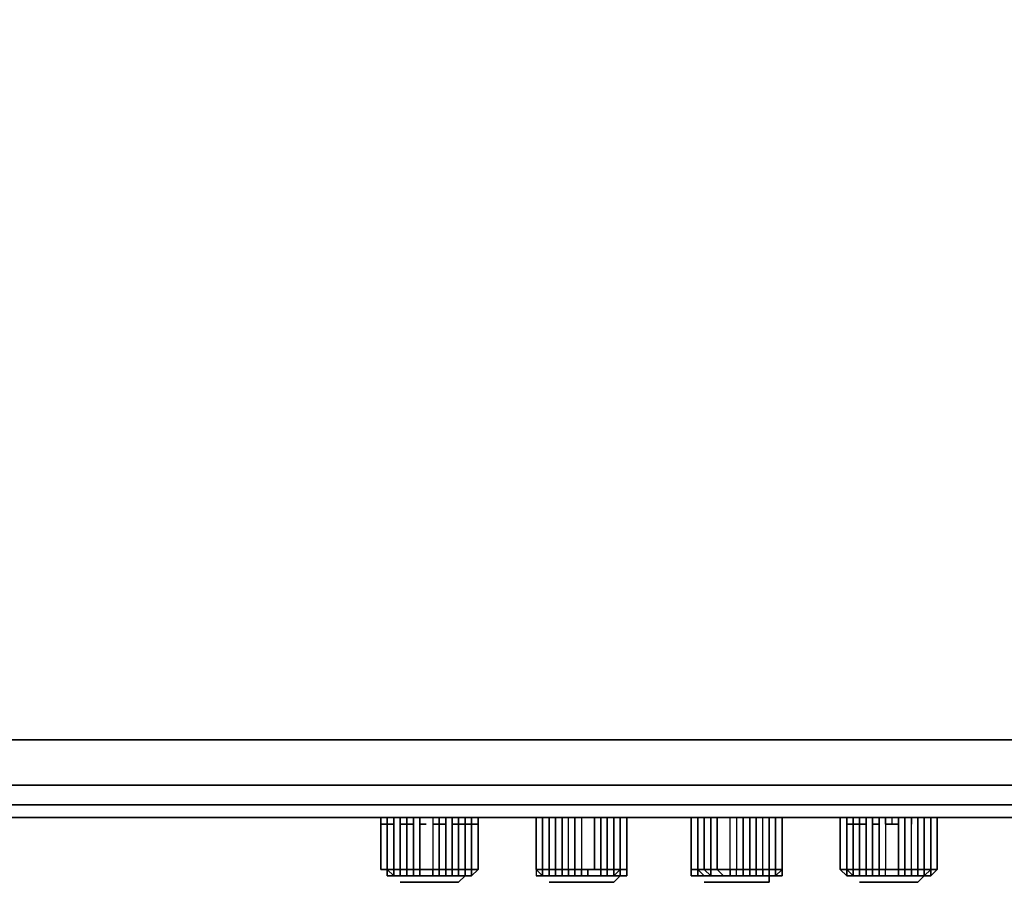
# Model space of a CAD drawing. Units: inches. Extents: x 0 to 42, y -32 to 0.
# Drawn here: x 13.2 to 19.4, y -32 to -26.5 of the extents above; entities that cross this region are included whole.
import ezdxf

# ---------------------------------------------------------------- set-up
doc = ezdxf.new("R2010")
doc.units = ezdxf.units.IN
doc.header["$MEASUREMENT"] = 0
doc.layers.get('0').update_dxf_attribs({"true_color": 0xc7c7c7})

msp = doc.modelspace()

# ---------------------------------------------------------------- linework, layer by layer
at = {"color": 18, "elevation": 0}
for points in [[(0.2038, -31.5464), (41.8114, -31.5464), (41.8114, -31.4649), (41.8521, -31.4649), (41.8929, -31.5057), (41.9744, -31.4649), (41.8929, -31.4241), (41.8521, -31.4649), (41.8114, -31.341), (41.8929, -31.4241), (41.9336, -31.341), (41.9336, -0.2038), (41.8929, -0.163), (41.8114, -0.2038), (41.8521, -0.1223), (41.8929, -0.163), (41.9744, -0.1223), (41.8929, -0.0815), (41.9336, -0.0408), (41.8114, 0), (0.2038, 0)], [(0.0815, -0.0408), (0.1223, -0.0815), (0.163, -0.1223), (0.1223, -0.163), (0.2038, -0.2038), (0.2038, -31.341), (0.1223, -31.4241), (0.163, -31.4649), (0.2038, -31.341), (41.8114, -31.341), (41.8114, -0.2038), (0.2038, -0.2038), (0.163, -0.1223), (0.2038, -0.1223), (0.2038, -0.0408), (41.8114, -0.0408), (41.8114, -0.1223), (0.2038, -0.1223), (0.163, -0.1223)], [(18.1935, -25.4243), (20.763, -25.4243), (18.2343, -25.5874), (21.0076, -25.5058), (23.7809, -25.5874), (26.5558, -25.8727), (29.2883, -26.3227), (31.8986, -26.9341), (34.4681, -27.7509), (36.9153, -28.6884), (39.1995, -29.7905), (41.3614, -31.0557), (0.6538, -31.0557), (0.6114, -31.0557), (0.5706, -31.0149)], [(41.4038, -31.0557), (39.1995, -29.7905), (41.3614, -31.0557), (0.6538, -31.0557), (0.6114, -31.0557), (2.8157, -29.7905), (0.6114, -31.0557), (3.8347, -29.1791), (0.5706, -31.0149), (0.6114, -31.0557), (2.8157, -29.7905), (0.6538, -31.0557), (2.8157, -29.7905), (5.0999, -28.6884), (7.5471, -27.7509), (7.7916, -27.5471), (5.0999, -28.6884), (3.8347, -29.1791), (5.0999, -28.6884), (2.8157, -29.7905)], [(0.5299, -30.9742), (2.651, -29.6682), (0.5299, -30.9742), (0.5706, -31.0149), (0.6114, -31.0557), (0.6538, -31.0557), (41.3614, -31.0557)], [(41.8114, -31.341), (0.2038, -31.341), (0.1223, -31.4241), (0.0815, -31.341)], [(0.2038, -31.5464), (41.8114, -31.5464), (41.8114, -31.4649), (0.2038, -31.4649), (0.163, -31.4649), (0.1223, -31.4241), (0.2038, -31.341), (0.163, -31.4649)], [(41.8114, -31.5464), (0.2038, -31.5464), (0.2038, -31.4649), (0.163, -31.4649), (0.1223, -31.5057), (0.2038, -31.5464), (0.0815, -31.5464), (0.0408, -31.4649)], [(41.8114, -31.5464), (0.2038, -31.5464), (0.2038, -31.4649), (0.2038, -31.5464)], [(15.5409, -31.8725), (15.5409, -31.9133), (15.5409, -31.8725), (15.5409, -31.5464), (15.5001, -31.5464)], [(15.5816, -31.5872), (15.5409, -31.5872), (15.5001, -31.5872)], [(15.5409, -31.5464), (15.5409, -31.8725)], [(15.5409, -31.8725), (15.5816, -31.8725), (15.5816, -31.5464), (15.5409, -31.5464), (15.5816, -31.5464), (15.6224, -31.5464), (15.6224, -31.8725), (15.5816, -31.8725)], [(15.6648, -31.5464), (15.5816, -31.5464)], [(15.7463, -31.5464), (15.7056, -31.5464), (15.7056, -31.8725), (15.7463, -31.8725), (15.7463, -31.5464), (15.7056, -31.5464), (15.6648, -31.5464), (15.6648, -31.8725), (15.7056, -31.8725), (15.7056, -31.5464), (15.6648, -31.5464), (15.6224, -31.5464), (15.6224, -31.8725), (15.6648, -31.8725), (15.6648, -31.5464), (15.6224, -31.5464), (15.5816, -31.5464)], [(15.9501, -31.5464), (15.6648, -31.5464), (15.7463, -31.5464), (15.6224, -31.5464), (15.6648, -31.5464)], [(15.7056, -31.5872), (15.6648, -31.5872), (15.7056, -31.5872), (15.6648, -31.5872), (15.6224, -31.5872)], [(15.6648, -31.5464), (15.9501, -31.5464)], [(15.9501, -31.5464), (15.6648, -31.5464)], [(15.6648, -31.9133), (15.7056, -31.9133), (15.7056, -31.8725), (15.6648, -31.8725), (15.7056, -31.8725), (15.7056, -31.5464), (15.6648, -31.5464), (15.7056, -31.5464), (15.7463, -31.5464), (15.7463, -31.8725), (15.7056, -31.8725), (15.7463, -31.8725), (15.7463, -31.9133), (15.7056, -31.9133)], [(15.8278, -31.5464), (15.8686, -31.5464), (15.8278, -31.5464), (15.7871, -31.5464), (15.7463, -31.5464), (15.7056, -31.5464)], [(15.9094, -31.5464), (15.8686, -31.5464), (15.8686, -31.8725), (15.9094, -31.8725), (15.9094, -31.5464), (15.8686, -31.5464), (15.8278, -31.5464), (15.8278, -31.8725), (15.8686, -31.8725), (15.8686, -31.5464), (15.8278, -31.5464), (15.7463, -31.5464), (15.8278, -31.5464), (15.8278, -31.8725), (15.7463, -31.8725)], [(15.7871, -31.5872), (15.7463, -31.5872)], [(15.8278, -31.9133), (15.8278, -31.8725), (15.8686, -31.8725), (15.8686, -31.5464), (15.8278, -31.5464), (15.8686, -31.5464), (15.9094, -31.5464), (15.9094, -31.8725), (15.8686, -31.8725), (15.8686, -31.9133)], [(15.8686, -31.5872), (15.8278, -31.5872)], [(15.9094, -31.5872), (15.8686, -31.5872), (15.8278, -31.5872), (15.8686, -31.5872)], [(15.9094, -31.8725), (15.9501, -31.8725), (15.9501, -31.5464), (15.9094, -31.5464), (15.9501, -31.5464)], [(15.9501, -31.8725), (15.9909, -31.8725), (15.9909, -31.5464), (15.9501, -31.5464), (15.9909, -31.5464)], [(15.9909, -31.8725), (16.0316, -31.8725), (16.0316, -31.5464), (15.9909, -31.5464), (16.0316, -31.5464)], [(16.0316, -31.9133), (16.0724, -31.9133), (16.0724, -31.8725), (16.0724, -31.5464), (16.0316, -31.5464), (16.0316, -31.8725), (16.0724, -31.8725), (16.0724, -31.5464), (16.0316, -31.5464), (16.0724, -31.5464), (16.0724, -31.8725), (16.0724, -31.5464), (16.1132, -31.5464), (16.1132, -31.8725), (16.0724, -31.9133), (16.1132, -31.8725), (16.1132, -31.5464)], [(16.0316, -31.9133), (16.0724, -31.9133), (16.1132, -31.8725), (16.0724, -31.8725), (16.0724, -31.5464), (16.1132, -31.5464), (16.1132, -31.8725)], [(16.643, -31.5464), (16.6023, -31.5464), (16.6023, -31.8725), (16.643, -31.8725), (16.643, -31.5464), (16.6023, -31.5464), (16.5615, -31.5464), (16.5615, -31.8725), (16.6023, -31.8725), (16.6023, -31.5464), (16.5615, -31.5464), (16.5207, -31.5464), (16.5207, -31.8725), (16.5615, -31.8725), (16.5615, -31.5464), (16.5207, -31.5464), (16.48, -31.5464), (16.48, -31.8725), (16.5207, -31.8725), (16.48, -31.8725), (16.5207, -31.8725), (16.5207, -31.9133)], [(16.5207, -31.9133), (16.5207, -31.8725), (16.48, -31.8725), (16.48, -31.5464)], [(16.9283, -31.5464), (16.6838, -31.5464), (16.5615, -31.5464)], [(16.5615, -31.5464), (16.7245, -31.5464)], [(16.643, -31.8725), (16.6838, -31.8725), (16.6838, -31.5464), (16.643, -31.5464), (16.6838, -31.5464)], [(16.9283, -31.5464), (16.8876, -31.5464), (16.8468, -31.5464), (16.8061, -31.5464), (16.7653, -31.5464), (16.8061, -31.5464), (16.6838, -31.5464)], [(16.6838, -31.8725), (16.7245, -31.8725), (16.7245, -31.5464), (16.6838, -31.5464), (16.7245, -31.5464)], [(16.8876, -31.5464), (16.8468, -31.5464), (16.8468, -31.8725), (16.8876, -31.8725), (16.8876, -31.5464), (16.8468, -31.5464), (16.7653, -31.5464), (16.7653, -31.8725), (16.8468, -31.8725), (16.8468, -31.5464), (16.7653, -31.5464), (16.7245, -31.5464), (16.7653, -31.5464), (16.7653, -31.8725), (16.7245, -31.8725)], [(16.8876, -31.5464), (16.8468, -31.5464), (16.8061, -31.5464), (16.7653, -31.5464)], [(16.8876, -31.8725), (16.9283, -31.8725), (16.9283, -31.5464), (16.8876, -31.5464), (16.9283, -31.5464)], [(17.0506, -31.5464), (16.9283, -31.5464)], [(16.9283, -31.8725), (16.9691, -31.8725), (16.9691, -31.5464), (16.9283, -31.5464), (16.9691, -31.5464)], [(16.9691, -31.8725), (17.0099, -31.8725), (17.0099, -31.5464), (16.9691, -31.5464), (17.0099, -31.5464)], [(17.0506, -31.8725), (17.0506, -31.5464), (17.0099, -31.5464), (17.0099, -31.8725)], [(17.0506, -31.8725), (17.0506, -31.5464)], [(17.499, -31.5464), (17.499, -31.8725), (17.499, -31.5464), (17.4582, -31.5464), (17.4582, -31.8725)], [(17.5805, -31.5464), (17.5397, -31.5464), (17.5397, -31.8725), (17.5805, -31.8725), (17.5805, -31.5464), (17.5397, -31.5464), (17.499, -31.5464), (17.5397, -31.5464), (17.5397, -31.8725), (17.499, -31.8725)], [(17.9082, -31.5464), (17.662, -31.5464), (17.5397, -31.5464)], [(17.5805, -31.8725), (17.6213, -31.8725), (17.6213, -31.5464), (17.5805, -31.5464), (17.6213, -31.5464)], [(17.6213, -31.8725), (17.7028, -31.8725), (17.7028, -31.5464), (17.6213, -31.5464), (17.7028, -31.5464)], [(17.662, -31.5464), (17.7843, -31.5464), (17.662, -31.5464), (17.9082, -31.5464), (17.662, -31.5464), (17.7028, -31.5464)], [(17.7843, -31.5464), (17.7435, -31.5464), (17.7843, -31.5464), (17.8675, -31.5464), (17.8267, -31.5464), (17.7028, -31.5464)], [(17.9082, -31.5464), (17.8675, -31.5464), (17.8675, -31.8725), (17.9082, -31.8725), (17.9082, -31.5464), (17.8675, -31.5464), (17.8267, -31.5464), (17.8267, -31.8725), (17.8675, -31.8725), (17.8675, -31.5464), (17.8267, -31.5464), (17.7843, -31.5464), (17.7843, -31.8725), (17.8267, -31.8725), (17.8267, -31.5464), (17.7843, -31.5464), (17.7435, -31.5464), (17.7435, -31.8725), (17.7843, -31.8725), (17.7843, -31.5464), (17.7435, -31.5464), (17.7028, -31.5464), (17.7435, -31.5464), (17.7435, -31.8725), (17.7028, -31.8725)], [(17.9082, -31.5464), (18.0305, -31.5464), (17.9897, -31.5464), (17.8675, -31.5464), (17.7843, -31.5464), (17.7435, -31.5464)], [(17.7435, -31.9133), (17.7435, -31.8725), (17.7843, -31.8725), (17.7843, -31.5464), (17.7435, -31.5464), (17.7843, -31.5464), (17.8267, -31.5464), (17.8267, -31.8725), (17.7843, -31.8725), (17.7843, -31.9133)], [(18.0305, -31.5464), (17.9082, -31.5464)], [(17.9082, -31.8725), (17.949, -31.8725), (17.949, -31.5464), (17.9082, -31.5464), (17.949, -31.5464)], [(18.0305, -31.8725), (18.0305, -31.9133), (17.9897, -31.9133), (18.0305, -31.8725), (17.9897, -31.8725), (17.9897, -31.5464), (17.949, -31.5464), (17.949, -31.8725), (17.9897, -31.8725), (17.9897, -31.5464), (17.949, -31.5464), (17.9897, -31.5464)], [(18.4381, -31.8725), (18.4381, -31.5464), (18.3973, -31.5464), (18.3973, -31.8725)], [(18.3973, -31.8725), (18.4381, -31.8725), (18.4381, -31.5464), (18.3973, -31.5464), (18.4381, -31.5464), (18.4381, -31.8725), (18.4788, -31.9133), (18.4381, -31.9133), (18.4788, -31.9133), (18.4788, -31.8725), (18.5196, -31.8725), (18.5196, -31.5464), (18.4788, -31.5464), (18.4788, -31.8725), (18.5196, -31.8725), (18.5196, -31.5464), (18.4788, -31.5464), (18.4381, -31.5464), (18.4381, -31.8725)], [(18.4381, -31.5464), (18.4381, -31.5872), (18.4788, -31.5872), (18.4381, -31.5872), (18.5196, -31.5872)], [(18.4381, -31.5872), (18.5196, -31.5872), (18.4788, -31.5872), (18.4788, -31.5464)], [(18.5604, -31.5464), (18.8457, -31.5464), (18.6011, -31.5464), (18.4788, -31.5464), (18.5604, -31.5464), (18.5196, -31.5464)], [(18.6419, -31.5464), (18.6011, -31.5464), (18.6011, -31.8725), (18.6419, -31.8725), (18.6419, -31.5464), (18.6011, -31.5464), (18.5604, -31.5464), (18.5604, -31.8725), (18.6011, -31.8725), (18.6011, -31.5464), (18.5604, -31.5464), (18.5196, -31.5464), (18.5196, -31.8725), (18.5604, -31.8725), (18.5604, -31.5464), (18.5196, -31.5464), (18.4788, -31.5464)], [(18.4788, -31.5872), (18.5196, -31.5872)], [(18.5196, -31.5464), (18.5604, -31.5464), (18.6826, -31.5464), (18.7234, -31.5464), (18.7642, -31.5464), (18.8864, -31.5464), (18.8457, -31.5464)], [(18.5604, -31.5872), (18.5196, -31.5872)], [(18.6419, -31.8725), (18.6419, -31.9133), (18.6011, -31.9133), (18.5604, -31.9133), (18.6011, -31.9133), (18.6011, -31.8725), (18.5604, -31.8725), (18.6011, -31.8725), (18.6011, -31.5464), (18.5604, -31.5464), (18.6011, -31.5464), (18.6419, -31.5464), (18.6419, -31.8725), (18.6011, -31.8725), (18.6011, -31.9133)], [(18.8457, -31.5464), (18.7234, -31.5464), (18.6419, -31.5464), (18.6011, -31.5464), (18.6419, -31.5464)], [(18.6419, -31.5464), (18.6419, -31.5872), (18.6011, -31.5872), (18.6011, -31.5464), (18.6011, -31.5872), (18.6419, -31.5872), (18.6011, -31.5872)], [(18.8049, -31.5464), (18.7642, -31.5464), (18.7642, -31.8725), (18.8049, -31.8725), (18.8049, -31.5464), (18.7642, -31.5464), (18.6826, -31.5464), (18.6826, -31.8725), (18.7642, -31.8725), (18.7642, -31.5464), (18.6826, -31.5464), (18.6419, -31.5464), (18.6826, -31.5464), (18.6826, -31.8725), (18.6419, -31.8725)], [(18.6826, -31.5464), (18.6826, -31.5872)], [(18.7234, -31.5464), (18.7234, -31.5872), (18.6826, -31.5872), (18.6826, -31.5464), (18.6826, -31.5872), (18.7234, -31.5872), (18.7642, -31.5872), (18.7642, -31.5464), (18.8049, -31.5464), (18.8457, -31.5464), (18.8049, -31.5464), (18.7642, -31.5464), (18.7642, -31.5872), (18.7234, -31.5872)], [(18.8049, -31.5464), (18.7642, -31.5464), (18.7642, -31.5872), (18.7234, -31.5872)], [(18.8049, -31.5464), (18.8457, -31.5464)], [(18.8049, -31.5464), (18.8049, -31.5872)], [(18.8049, -31.8725), (18.8457, -31.8725), (18.8457, -31.5464), (18.8049, -31.5464), (18.8457, -31.5464)], [(18.8457, -31.8725), (18.8864, -31.8725), (18.8864, -31.5464), (18.8457, -31.5464), (18.8864, -31.5464)], [(18.8864, -31.5464), (18.968, -31.5464), (18.968, -31.5872)], [(18.968, -31.5464), (18.9272, -31.5464), (18.8864, -31.5464), (18.8864, -31.5872)], [(18.968, -31.5464), (18.968, -31.8725), (18.968, -31.5464), (18.9272, -31.5464), (18.9272, -31.8725), (18.968, -31.8725), (18.968, -31.5464), (18.9272, -31.5464), (18.8864, -31.5464), (18.9272, -31.5464), (18.9272, -31.8725), (18.8864, -31.8725)], [(18.9272, -31.9133), (18.968, -31.9133), (18.9272, -31.9133), (18.968, -31.8725), (18.9272, -31.8725), (18.968, -31.8725), (18.968, -31.5464), (18.9272, -31.5464), (18.968, -31.5464), (18.968, -31.8725), (18.968, -31.9133)], [(18.968, -31.5464), (18.968, -31.8725)], [(15.5409, -31.8725), (15.5001, -31.8725)], [(15.5409, -31.8725), (15.5409, -31.9133)], [(15.5409, -31.9133), (15.5409, -31.8725)], [(15.5409, -31.8725), (15.5409, -31.9133)], [(15.5409, -31.9133), (15.5816, -31.9133), (15.5409, -31.8725)], [(15.5409, -31.8725), (15.5409, -31.9133)], [(15.5816, -31.9133), (15.5816, -31.8725), (15.5409, -31.8725)], [(15.5409, -31.8725), (15.5816, -31.9133)], [(15.5409, -31.8725), (15.5816, -31.9133), (15.5409, -31.9133)], [(15.6224, -31.9133), (15.5816, -31.9133), (15.6224, -31.9133), (15.6224, -31.8725), (15.5816, -31.8725)], [(15.5816, -31.8725), (15.5816, -31.9133), (15.6224, -31.9133)], [(15.6224, -31.9133), (15.6648, -31.9133), (15.6648, -31.8725), (15.6224, -31.8725)], [(15.7463, -31.9133), (15.8278, -31.9133), (15.8278, -31.8725), (15.7463, -31.8725)], [(15.7463, -31.8725), (15.7463, -31.9133)], [(15.7463, -31.8725), (15.8278, -31.8725), (15.8278, -31.9133), (15.8686, -31.9133)], [(15.8278, -31.9133), (15.8686, -31.9133), (15.8686, -31.8725), (15.8278, -31.8725)], [(15.8686, -31.9133), (15.8278, -31.9133), (15.8686, -31.9133), (15.8686, -31.8725), (15.9094, -31.8725), (15.9094, -31.9133), (15.9501, -31.9133), (15.9501, -31.8725), (15.9094, -31.8725)], [(15.8686, -31.9133), (15.9094, -31.9133), (15.9094, -31.8725), (15.8686, -31.8725)], [(15.9094, -31.8725), (15.9094, -31.9133), (15.8686, -31.9133)], [(15.9094, -31.9133), (15.9501, -31.9133), (15.9501, -31.8725), (15.9094, -31.8725)], [(15.9501, -31.8725), (15.9501, -31.9133), (15.9094, -31.9133), (15.9501, -31.9133)], [(15.9501, -31.9133), (15.9909, -31.9133), (15.9909, -31.8725), (15.9501, -31.8725)], [(15.9909, -31.8725), (15.9909, -31.9133), (15.9501, -31.9133)], [(15.9501, -31.9133), (15.9909, -31.9133), (15.9909, -31.8725), (15.9501, -31.8725)], [(16.0316, -31.9133), (16.0316, -31.8725), (15.9909, -31.8725)], [(15.9909, -31.9133), (16.0316, -31.9133), (16.0316, -31.8725), (15.9909, -31.8725)], [(16.1132, -31.8725), (16.0724, -31.8725), (16.0316, -31.8725), (16.0724, -31.8725), (16.0724, -31.9133), (16.0316, -31.9133)], [(16.48, -31.8725), (16.48, -31.9133), (16.5207, -31.9133), (16.48, -31.9133)], [(16.5207, -31.9133), (16.5207, -31.8725), (16.48, -31.8725)], [(16.48, -31.8725), (16.5207, -31.9133)], [(16.5615, -31.9133), (16.6023, -31.9133), (16.643, -31.9133), (16.6838, -31.9133), (16.6838, -31.8725)], [(16.643, -31.9133), (16.6023, -31.9133), (16.643, -31.9133), (16.643, -31.8725)], [(16.643, -31.9133), (16.6838, -31.9133), (16.6838, -31.8725), (16.643, -31.8725)], [(16.643, -31.8725), (16.643, -31.9133)], [(16.6838, -31.9133), (16.643, -31.9133), (16.6838, -31.9133), (16.7245, -31.9133), (16.7245, -31.8725), (16.6838, -31.8725)], [(16.6838, -31.9133), (16.7245, -31.9133), (16.7245, -31.8725), (16.6838, -31.8725)], [(16.6838, -31.8725), (16.6838, -31.9133)], [(16.7245, -31.9133), (16.6838, -31.9133), (16.7245, -31.9133), (16.7653, -31.9133), (16.7653, -31.8725), (16.7245, -31.8725)], [(16.7245, -31.9133), (16.7653, -31.9133), (16.7653, -31.8725), (16.7245, -31.8725)], [(16.7245, -31.8725), (16.7245, -31.9133)], [(16.7653, -31.8725), (16.7653, -31.9133)], [(16.7653, -31.9133), (16.8061, -31.9133), (16.8061, -31.8725), (16.7653, -31.8725)], [(16.8061, -31.8725), (16.8061, -31.9133)], [(16.8061, -31.9133), (16.8876, -31.9133), (16.8876, -31.8725), (16.8061, -31.8725)], [(16.8876, -31.9133), (16.9283, -31.9133), (16.9283, -31.8725), (16.8876, -31.8725)], [(16.9691, -31.9133), (16.9283, -31.9133), (16.9691, -31.9133), (16.9691, -31.8725), (16.9283, -31.8725)], [(16.9691, -31.9133), (17.0099, -31.8725), (17.0506, -31.8725)], [(16.9691, -31.9133), (17.0099, -31.8725), (16.9691, -31.8725)], [(17.0099, -31.9133), (17.0099, -31.8725), (17.0506, -31.8725)], [(17.0099, -31.9133), (17.0506, -31.9133), (17.0506, -31.8725)], [(17.0506, -31.8725), (17.0506, -31.9133), (17.0099, -31.9133)], [(17.0099, -31.9133), (17.0099, -31.8725), (17.0506, -31.8725)], [(17.4582, -31.9133), (17.4582, -31.8725)], [(17.4582, -31.9133), (17.4582, -31.8725)], [(17.4582, -31.8725), (17.4582, -31.9133)], [(17.4582, -31.9133), (17.4582, -31.8725)], [(17.4582, -31.8725), (17.4582, -31.9133)], [(17.499, -31.9133), (17.499, -31.8725), (17.4582, -31.8725), (17.4582, -31.9133)], [(17.499, -31.9133), (17.5397, -31.9133), (17.499, -31.8725)], [(17.5805, -31.9133), (17.5397, -31.9133), (17.5805, -31.9133), (17.5805, -31.8725)], [(17.5805, -31.9133), (17.662, -31.9133), (17.6213, -31.8725), (17.5805, -31.8725)], [(17.5805, -31.8725), (17.5805, -31.9133)], [(17.662, -31.9133), (17.7028, -31.9133), (17.7028, -31.8725), (17.6213, -31.8725)], [(17.6213, -31.8725), (17.662, -31.9133)], [(17.6213, -31.8725), (17.662, -31.9133), (17.7028, -31.9133), (17.7028, -31.8725)], [(17.7028, -31.9133), (17.7435, -31.9133), (17.7435, -31.8725), (17.7028, -31.8725)], [(17.7028, -31.8725), (17.7028, -31.9133)], [(17.7435, -31.9133), (17.7028, -31.9133), (17.7435, -31.9133), (17.7435, -31.8725), (17.7028, -31.8725)], [(17.7435, -31.9133), (17.7843, -31.9133), (17.7843, -31.8725), (17.7435, -31.8725)], [(17.8267, -31.9133), (17.8267, -31.8725), (17.7843, -31.8725), (17.7843, -31.9133), (17.7435, -31.9133), (17.7843, -31.9133)], [(17.7843, -31.9133), (17.8267, -31.9133), (17.8267, -31.8725), (17.7843, -31.8725)], [(17.9082, -31.8725), (17.9082, -31.9133), (17.8675, -31.9133)], [(17.949, -31.9133), (17.949, -31.8725), (17.9082, -31.8725)], [(17.9082, -31.9133), (17.949, -31.9133), (17.949, -31.8725), (17.9082, -31.8725)], [(17.9897, -31.9133), (17.9897, -31.8725), (17.949, -31.8725), (17.949, -31.9133)], [(18.0305, -31.8725), (17.9897, -31.8725), (17.949, -31.8725), (17.9897, -31.8725), (17.9897, -31.9133), (17.949, -31.9133)], [(18.0305, -31.8725), (17.9897, -31.8725), (17.9897, -31.9133)], [(17.9897, -31.9133), (18.0305, -31.8725)], [(18.0305, -31.8725), (17.9897, -31.9133)], [(17.9897, -31.9133), (18.0305, -31.9133), (18.0305, -31.8725)], [(18.3973, -31.8725), (18.4381, -31.9133)], [(18.4381, -31.9133), (18.4788, -31.9133), (18.4381, -31.8725)], [(18.4381, -31.8725), (18.4381, -31.9133), (18.4788, -31.9133)], [(18.4788, -31.9133), (18.4788, -31.8725), (18.4381, -31.8725)], [(18.5196, -31.9133), (18.5604, -31.9133), (18.5604, -31.8725), (18.5196, -31.8725)], [(18.6011, -31.9133), (18.6419, -31.9133), (18.6419, -31.8725), (18.6011, -31.8725)], [(18.6011, -31.9133), (18.6419, -31.9133), (18.6826, -31.9133), (18.6826, -31.8725), (18.6419, -31.8725)], [(18.6419, -31.8725), (18.6419, -31.9133)], [(18.6826, -31.9133), (18.6419, -31.9133), (18.6826, -31.9133), (18.6826, -31.8725), (18.6419, -31.8725)], [(18.6826, -31.9133), (18.7642, -31.9133), (18.7642, -31.8725), (18.6826, -31.8725)], [(18.7642, -31.9133), (18.8049, -31.9133), (18.8049, -31.8725), (18.7642, -31.8725)], [(18.8049, -31.8725), (18.8049, -31.9133), (18.7642, -31.9133)], [(18.8457, -31.8725), (18.8864, -31.8725), (18.8864, -31.9133), (18.8457, -31.9133), (18.8049, -31.9133), (18.8457, -31.9133), (18.8049, -31.9133), (18.7642, -31.9133)], [(18.8457, -31.8725), (18.8457, -31.9133), (18.8049, -31.9133), (18.7642, -31.9133)], [(18.7642, -31.9133), (18.8049, -31.9133), (18.8457, -31.9133), (18.8457, -31.8725), (18.8049, -31.8725)], [(18.8049, -31.9133), (18.8457, -31.9133), (18.8457, -31.8725), (18.8049, -31.8725)], [(18.8457, -31.9133), (18.8864, -31.9133), (18.8864, -31.8725), (18.8457, -31.8725)], [(18.9272, -31.9133), (18.9272, -31.8725), (18.8864, -31.8725)], [(18.8864, -31.8725), (18.8864, -31.9133), (18.9272, -31.9133)], [(18.8864, -31.9133), (18.9272, -31.9133), (18.9272, -31.8725), (18.8864, -31.8725)], [(18.968, -31.8725), (18.968, -31.9133), (18.9272, -31.9133)], [(18.968, -31.8725), (18.968, -31.9133), (18.9272, -31.9133)], [(18.968, -31.8725), (19.0087, -31.8725)], [(15.5409, -31.9133), (15.5816, -31.9133)], [(15.6224, -31.9133), (15.6648, -31.9133)], [(15.6648, -31.9133), (15.6224, -31.9133)], [(15.6224, -31.9133), (15.6648, -31.9133)], [(15.6648, -31.9133), (15.7056, -31.9133)], [(15.7056, -31.9133), (15.6648, -31.9133)], [(15.6648, -31.9133), (15.7056, -31.9133)], [(15.7056, -31.9133), (15.7463, -31.9133)], [(15.7463, -31.9133), (15.7056, -31.9133)], [(15.7056, -31.9133), (15.7463, -31.9133)], [(15.8278, -31.954), (15.7871, -31.954), (15.7463, -31.954), (15.7056, -31.954)], [(15.7463, -31.9133), (15.7871, -31.9133), (15.8278, -31.9133)], [(15.9501, -31.9133), (15.9909, -31.9133), (16.0316, -31.9133)], [(16.0316, -31.9133), (15.9909, -31.9133), (15.9501, -31.9133)], [(15.9909, -31.954), (16.0316, -31.9133)], [(15.9909, -31.9133), (16.0316, -31.9133)], [(16.0316, -31.9133), (15.9909, -31.9133)], [(15.9909, -31.9133), (16.0316, -31.9133)], [(16.0316, -31.9133), (15.9909, -31.9133)], [(16.0316, -31.9133), (16.0724, -31.9133)], [(16.0724, -31.9133), (16.0316, -31.9133)], [(16.5207, -31.9133), (16.5615, -31.9133)], [(16.5615, -31.9133), (16.5207, -31.9133)], [(16.5207, -31.9133), (16.5615, -31.9133)], [(16.6023, -31.9133), (16.5615, -31.9133)], [(16.7653, -31.9133), (16.7245, -31.9133)], [(16.7653, -31.954), (16.7245, -31.954)], [(16.8061, -31.9133), (16.7653, -31.9133)], [(16.8468, -31.9133), (16.8061, -31.9133)], [(16.9283, -31.9133), (16.8876, -31.9133)], [(16.8876, -31.9133), (16.9283, -31.9133)], [(16.9283, -31.9133), (16.8876, -31.9133)], [(16.8876, -31.9133), (16.9283, -31.9133)], [(16.9283, -31.9133), (16.8876, -31.9133)], [(16.9691, -31.9133), (16.9283, -31.9133)], [(16.9691, -31.954), (17.0099, -31.9133)], [(16.9691, -31.9133), (17.0099, -31.9133)], [(17.0099, -31.9133), (16.9691, -31.9133)], [(16.9691, -31.9133), (17.0099, -31.9133)], [(17.0099, -31.9133), (16.9691, -31.9133)], [(16.9691, -31.9133), (17.0099, -31.9133)], [(17.0099, -31.9133), (16.9691, -31.9133)], [(17.0099, -31.9133), (16.9691, -31.9133)], [(17.0099, -31.9133), (17.0506, -31.9133)], [(17.4582, -31.9133), (17.499, -31.9133)], [(17.4582, -31.9133), (17.499, -31.9133)], [(17.499, -31.9133), (17.4582, -31.9133)], [(17.4582, -31.9133), (17.499, -31.9133)], [(17.499, -31.9133), (17.4582, -31.9133)], [(17.5397, -31.9133), (17.499, -31.9133)], [(17.5805, -31.9133), (17.6213, -31.9133)], [(17.662, -31.9133), (17.6213, -31.9133), (17.662, -31.9133), (17.5805, -31.9133)], [(17.7028, -31.9133), (17.662, -31.9133)], [(17.7435, -31.954), (17.7028, -31.954), (17.662, -31.954)], [(17.7843, -31.9133), (17.7435, -31.9133)], [(17.8267, -31.9133), (17.7843, -31.9133)], [(17.8675, -31.9133), (17.8267, -31.9133)], [(17.8675, -31.9133), (17.9082, -31.9133)], [(17.9082, -31.9133), (17.8675, -31.9133)], [(17.9082, -31.9133), (17.949, -31.9133)], [(17.949, -31.9133), (17.9082, -31.9133)], [(17.9897, -31.9133), (17.949, -31.9133)], [(17.9897, -31.9133), (17.949, -31.9133)], [(17.949, -31.9133), (17.9897, -31.9133)], [(17.949, -31.954), (17.949, -31.9133)], [(17.949, -31.9133), (17.9897, -31.9133)], [(17.9897, -31.9133), (17.949, -31.9133)], [(17.949, -31.9133), (17.9897, -31.9133)], [(17.9897, -31.9133), (17.949, -31.9133)], [(17.949, -31.9133), (17.9897, -31.9133)], [(17.9897, -31.9133), (17.949, -31.9133)], [(17.949, -31.9133), (17.9897, -31.9133)], [(17.9897, -31.9133), (18.0305, -31.9133)], [(18.4788, -31.9133), (18.5196, -31.9133)], [(18.4788, -31.9133), (18.5196, -31.9133)], [(18.5604, -31.9133), (18.5196, -31.9133)], [(18.6011, -31.9133), (18.5604, -31.9133)], [(18.6826, -31.954), (18.6419, -31.954)], [(18.7642, -31.9133), (18.7234, -31.9133), (18.6826, -31.9133)], [(18.8864, -31.954), (18.9272, -31.9133)], [(18.9272, -31.9133), (18.8864, -31.9133)], [(18.8864, -31.9133), (18.9272, -31.9133)], [(18.9272, -31.9133), (18.8864, -31.9133)], [(18.8864, -31.9133), (18.9272, -31.9133)], [(18.9272, -31.9133), (18.8864, -31.9133)], [(18.9272, -31.9133), (18.968, -31.9133)], [(18.968, -31.9133), (18.9272, -31.9133)], [(18.9272, -31.9133), (18.968, -31.9133)], [(18.9272, -31.9133), (18.968, -31.9133)]]:
    msp.add_lwpolyline(points, dxfattribs=at)
for points in [[(0.2038, -31.341), (0.2038, -0.2038), (41.8114, -0.2038), (41.8114, -31.341)], [(0.2038, -31.4649), (41.8114, -31.4649)], [(41.8114, -31.5464), (0.2038, -31.5464)], [(15.5001, -31.8725), (15.5001, -31.5464), (15.5409, -31.5464), (15.5409, -31.8725)], [(15.5001, -31.5464), (15.5001, -31.8725), (15.5409, -31.8725), (15.5409, -31.5464)], [(15.5001, -31.8725), (15.5409, -31.8725), (15.5409, -31.5464), (15.5001, -31.5464)], [(15.5409, -31.5872), (15.5001, -31.5872)], [(15.5816, -31.5872), (15.5409, -31.5872), (15.5001, -31.5872), (15.5409, -31.5872)], [(15.5409, -31.8725), (15.5409, -31.5464)], [(15.5409, -31.8725), (15.5816, -31.8725), (15.5816, -31.5464), (15.5409, -31.5464)], [(15.5409, -31.8725), (15.5409, -31.5464), (15.5816, -31.5464), (15.6224, -31.5464), (15.6648, -31.5464), (15.6648, -31.8725), (15.6224, -31.8725), (15.6224, -31.9133), (15.5816, -31.9133), (15.5816, -31.8725)], [(15.5816, -31.5464), (15.6648, -31.5464)], [(15.6648, -31.5464), (15.5816, -31.5464)], [(15.5816, -31.5464), (15.5816, -31.8725), (15.6224, -31.8725), (15.6224, -31.5464)], [(15.7871, -31.5464), (15.8278, -31.5464), (15.7871, -31.5464), (15.7463, -31.5464), (15.7056, -31.5464), (15.7463, -31.5464), (15.6224, -31.5464), (15.6648, -31.5464), (15.7463, -31.5464)], [(15.6224, -31.5872), (15.6648, -31.5872)], [(15.9501, -31.5464), (15.6648, -31.5464)], [(15.7463, -31.8725), (15.7463, -31.5464), (15.8278, -31.5464), (15.8278, -31.8725)], [(15.7463, -31.5872), (15.7871, -31.5872)], [(15.9501, -31.5464), (15.8278, -31.5464), (15.9909, -31.5464)], [(15.8686, -31.5464), (15.8278, -31.5464), (15.9501, -31.5464), (16.0316, -31.5464), (15.9501, -31.5464), (15.9909, -31.5464), (15.8278, -31.5464)], [(15.8686, -31.5872), (15.9094, -31.5872)], [(15.8686, -31.5872), (15.9094, -31.5872)], [(15.9094, -31.8725), (15.9501, -31.8725), (15.9501, -31.5464), (15.9094, -31.5464)], [(15.9501, -31.5464), (16.0316, -31.5464)], [(16.0316, -31.5464), (15.9501, -31.5464)], [(15.9501, -31.8725), (15.9909, -31.8725), (15.9909, -31.5464), (15.9501, -31.5464)], [(16.0316, -31.5872), (15.9501, -31.5872), (15.9909, -31.5872)], [(16.0316, -31.5872), (15.9909, -31.5872), (15.9501, -31.5872), (16.0316, -31.5872)], [(15.9909, -31.8725), (16.0316, -31.8725), (16.0316, -31.5464), (15.9909, -31.5464)], [(16.0316, -31.5872), (15.9909, -31.5872)], [(16.0316, -31.5872), (16.0724, -31.5872), (16.1132, -31.5872)], [(16.1132, -31.5872), (16.0724, -31.5872), (16.0316, -31.5872), (16.1132, -31.5872)], [(16.0724, -31.8725), (16.1132, -31.8725), (16.1132, -31.5464), (16.0724, -31.5464)], [(16.1132, -31.5872), (16.0724, -31.5872)], [(16.1132, -31.5464), (16.1132, -31.8725)], [(16.1132, -31.5464), (16.1132, -31.8725)], [(16.48, -31.5464), (16.48, -31.8725)], [(16.48, -31.8725), (16.48, -31.5464)], [(16.48, -31.8725), (16.5207, -31.8725), (16.5207, -31.5464), (16.48, -31.5464)], [(16.5207, -31.5464), (16.48, -31.5464), (16.5207, -31.5464), (16.5207, -31.8725), (16.5615, -31.8725), (16.5615, -31.5464)], [(16.48, -31.5464), (16.48, -31.8725)], [(16.5615, -31.5464), (16.6838, -31.5464)], [(16.6838, -31.5464), (16.5615, -31.5464)], [(16.5615, -31.5464), (16.7245, -31.5464)], [(16.5615, -31.5464), (16.6023, -31.5464), (16.643, -31.5464), (16.643, -31.8725), (16.6023, -31.8725), (16.6023, -31.9133), (16.5615, -31.9133), (16.5615, -31.8725), (16.6023, -31.8725), (16.6023, -31.5464)], [(16.643, -31.5464), (16.643, -31.8725), (16.6838, -31.8725), (16.6838, -31.5464)], [(16.9283, -31.5464), (16.6838, -31.5464)], [(16.9283, -31.5464), (16.6838, -31.5464), (16.7245, -31.5464), (16.8061, -31.5464), (16.8468, -31.5464), (16.8876, -31.5464)], [(16.9283, -31.5464), (16.6838, -31.5464), (16.7245, -31.5464), (16.8061, -31.5464), (16.6838, -31.5464)], [(16.6838, -31.8725), (16.6838, -31.5464), (16.7245, -31.5464), (16.7245, -31.8725)], [(16.7245, -31.8725), (16.7245, -31.5464), (16.7653, -31.5464), (16.7653, -31.8725)], [(16.7653, -31.5464), (16.8468, -31.5464), (16.8876, -31.5464), (16.8876, -31.8725), (16.8468, -31.8725), (16.8061, -31.8725), (16.7653, -31.8725), (16.8468, -31.8725), (16.8468, -31.5464)], [(17.0099, -31.5464), (16.8876, -31.5464), (17.0506, -31.5464)], [(16.9283, -31.5464), (17.0506, -31.5464), (17.0099, -31.5464), (16.8876, -31.5464)], [(17.0506, -31.5464), (16.8876, -31.5464), (16.9283, -31.5464)], [(16.8876, -31.8725), (16.8876, -31.5464), (16.9283, -31.5464), (16.9283, -31.8725)], [(16.9283, -31.5464), (17.0506, -31.5464)], [(16.9283, -31.8725), (16.9691, -31.8725), (16.9691, -31.5464), (16.9283, -31.5464)], [(16.9691, -31.8725), (17.0099, -31.8725), (17.0099, -31.5464), (16.9691, -31.5464)], [(17.0506, -31.8725), (17.0506, -31.5464), (17.0099, -31.5464), (17.0506, -31.5464), (17.0506, -31.8725), (17.0506, -31.9133)], [(17.0506, -31.5464), (17.0506, -31.8725)], [(17.0506, -31.5464), (17.0506, -31.8725)], [(17.0506, -31.5464), (17.0506, -31.8725)], [(17.0506, -31.5464), (17.0506, -31.8725)], [(17.0506, -31.5464), (17.0506, -31.8725)], [(17.4582, -31.5464), (17.4582, -31.8725)], [(17.4582, -31.8725), (17.4582, -31.5464)], [(17.4582, -31.8725), (17.499, -31.8725), (17.499, -31.5464), (17.4582, -31.5464)], [(17.4582, -31.5464), (17.4582, -31.8725), (17.4582, -31.9133), (17.4582, -31.8725), (17.499, -31.8725), (17.499, -31.5464)], [(17.4582, -31.5464), (17.4582, -31.8725)], [(17.499, -31.5464), (17.499, -31.8725), (17.5397, -31.8725), (17.5397, -31.5464)], [(17.499, -31.8725), (17.499, -31.9133), (17.5397, -31.9133), (17.5805, -31.9133), (17.5397, -31.8725), (17.5805, -31.8725), (17.5805, -31.5464), (17.5397, -31.5464), (17.499, -31.5464)], [(17.5397, -31.5464), (17.662, -31.5464)], [(17.7028, -31.5464), (17.6213, -31.5464), (17.5397, -31.5464), (17.662, -31.5464), (17.5397, -31.5464), (17.6213, -31.5464)], [(17.5805, -31.5464), (17.5805, -31.8725), (17.6213, -31.8725), (17.6213, -31.5464)], [(17.6213, -31.5464), (17.6213, -31.8725), (17.7028, -31.8725), (17.7028, -31.5464)], [(17.9082, -31.5464), (17.662, -31.5464)], [(17.9082, -31.5464), (17.662, -31.5464), (17.7028, -31.5464), (17.8267, -31.5464), (17.8675, -31.5464)], [(17.7028, -31.8725), (17.7028, -31.5464), (17.7435, -31.5464), (17.7435, -31.8725)], [(17.8267, -31.8725), (17.8675, -31.8725), (17.8675, -31.9133), (17.9082, -31.9133), (17.9082, -31.8725), (17.8675, -31.8725), (17.9082, -31.8725), (17.9082, -31.5464), (17.8675, -31.5464), (17.8267, -31.5464), (17.8675, -31.5464), (17.8675, -31.8725)], [(17.9082, -31.5464), (18.0305, -31.5464), (17.9897, -31.5464), (17.8675, -31.5464)], [(17.9082, -31.5464), (18.0305, -31.5464)], [(18.0305, -31.5464), (17.9082, -31.5464)], [(17.9082, -31.8725), (17.9082, -31.5464), (17.949, -31.5464), (17.949, -31.8725)], [(18.0305, -31.8725), (18.0305, -31.5464), (17.9897, -31.5464), (18.0305, -31.5464), (18.0305, -31.8725), (18.0305, -31.9133)], [(17.9897, -31.8725), (18.0305, -31.8725), (18.0305, -31.5464), (17.9897, -31.5464)], [(18.0305, -31.5464), (18.0305, -31.8725)], [(18.0305, -31.8725), (18.0305, -31.5464)], [(18.0305, -31.8725), (18.0305, -31.5464)], [(18.0305, -31.5464), (18.0305, -31.8725)], [(18.3973, -31.5464), (18.3973, -31.8725)], [(18.3973, -31.8725), (18.4381, -31.8725), (18.4381, -31.5464), (18.3973, -31.5464)], [(18.3973, -31.5464), (18.3973, -31.8725)], [(18.4381, -31.8725), (18.4788, -31.8725), (18.4788, -31.5464), (18.4381, -31.5464)], [(18.4788, -31.9133), (18.5196, -31.9133), (18.5196, -31.8725), (18.5604, -31.8725), (18.5604, -31.5464), (18.5196, -31.5464), (18.4788, -31.5464), (18.4381, -31.5464), (18.4788, -31.5464), (18.4788, -31.8725), (18.4381, -31.8725)], [(18.4788, -31.5872), (18.4381, -31.5872), (18.5196, -31.5872)], [(18.6011, -31.5464), (18.4788, -31.5464), (18.5604, -31.5464), (18.8457, -31.5464)], [(18.5604, -31.5464), (18.4788, -31.5464), (18.6011, -31.5464), (18.4788, -31.5464)], [(18.5196, -31.5872), (18.4788, -31.5872)], [(18.5196, -31.5464), (18.6419, -31.5464)], [(18.5196, -31.5872), (18.5196, -31.5464)], [(18.5196, -31.5872), (18.5604, -31.5872)], [(18.5604, -31.5872), (18.5196, -31.5872)], [(18.6826, -31.5464), (18.5604, -31.5464), (18.8457, -31.5464), (18.6011, -31.5464), (18.6419, -31.5464), (18.7234, -31.5464)], [(18.5604, -31.5872), (18.5604, -31.5464)], [(18.6011, -31.5872), (18.6011, -31.5464)], [(18.6011, -31.5872), (18.6419, -31.5872)], [(18.6419, -31.5872), (18.6419, -31.5464)], [(18.6419, -31.8725), (18.6419, -31.5464), (18.6826, -31.5464), (18.6826, -31.8725)], [(18.6826, -31.5872), (18.6826, -31.5464)], [(18.6826, -31.9133), (18.6826, -31.8725), (18.7642, -31.8725), (18.7642, -31.5464), (18.6826, -31.5464), (18.7642, -31.5464), (18.8049, -31.5464), (18.8049, -31.8725), (18.7642, -31.8725), (18.7642, -31.9133)], [(18.7234, -31.5872), (18.6826, -31.5872)], [(18.7234, -31.5872), (18.6826, -31.5872)], [(18.8864, -31.5464), (18.7642, -31.5464), (18.7234, -31.5464), (18.8457, -31.5464), (18.968, -31.5464), (18.8457, -31.5464)], [(18.7642, -31.5464), (18.8049, -31.5464)], [(18.8049, -31.5464), (18.8457, -31.5464)], [(18.8457, -31.5464), (18.8049, -31.5464)], [(18.8049, -31.8725), (18.8457, -31.8725), (18.8457, -31.5464), (18.8049, -31.5464)], [(18.8457, -31.5464), (18.968, -31.5464)], [(18.968, -31.5464), (18.8457, -31.5464)], [(18.8457, -31.5872), (18.8457, -31.5464)], [(18.8457, -31.5872), (18.8457, -31.5464)], [(18.8457, -31.8725), (18.8457, -31.5464), (18.8864, -31.5464), (18.8864, -31.8725)], [(18.968, -31.5464), (18.8864, -31.5464), (18.9272, -31.5464)], [(18.8864, -31.8725), (18.9272, -31.8725), (18.9272, -31.5464), (18.8864, -31.5464)], [(18.9272, -31.5872), (18.9272, -31.5464)], [(18.968, -31.9133), (19.0087, -31.8725), (19.0087, -31.5464), (18.968, -31.5464), (19.0087, -31.5464), (19.0087, -31.8725)], [(18.968, -31.8725), (19.0087, -31.8725), (19.0087, -31.5464), (18.968, -31.5464), (19.0087, -31.5464), (19.0087, -31.8725), (18.968, -31.9133)], [(19.0087, -31.5464), (19.0087, -31.8725)], [(19.0087, -31.8725), (19.0087, -31.5464)], [(15.5001, -31.8725), (15.5409, -31.8725)], [(15.5409, -31.8725), (15.5409, -31.9133)], [(15.5409, -31.8725), (15.5816, -31.8725)], [(15.5816, -31.8725), (15.6224, -31.8725)], [(15.6224, -31.8725), (15.6648, -31.8725)], [(15.6224, -31.8725), (15.6224, -31.9133), (15.6648, -31.9133), (15.6648, -31.8725)], [(15.6648, -31.8725), (15.7056, -31.8725)], [(15.6648, -31.9133), (15.7056, -31.9133), (15.7056, -31.8725), (15.6648, -31.8725)], [(15.7056, -31.8725), (15.7463, -31.8725)], [(15.7056, -31.9133), (15.7463, -31.9133), (15.7463, -31.8725), (15.7056, -31.8725)], [(15.7463, -31.8725), (15.8278, -31.8725)], [(15.8278, -31.8725), (15.8686, -31.8725)], [(15.8686, -31.8725), (15.9094, -31.8725)], [(15.9094, -31.8725), (15.9501, -31.8725)], [(15.9501, -31.8725), (15.9909, -31.8725)], [(15.9909, -31.8725), (16.0316, -31.8725)], [(16.0316, -31.8725), (16.0724, -31.8725)], [(16.0724, -31.9133), (16.0724, -31.8725), (16.0316, -31.8725), (16.0316, -31.9133)], [(16.0724, -31.8725), (16.0724, -31.9133)], [(16.1132, -31.8725), (16.0724, -31.8725)], [(16.1132, -31.8725), (16.0724, -31.8725), (16.0724, -31.9133)], [(16.1132, -31.8725), (16.0724, -31.9133)], [(16.48, -31.8725), (16.48, -31.9133), (16.5207, -31.9133)], [(16.48, -31.8725), (16.5207, -31.8725)], [(16.48, -31.9133), (16.5207, -31.9133), (16.48, -31.8725), (16.48, -31.9133)], [(16.5207, -31.8725), (16.5207, -31.9133)], [(16.5207, -31.8725), (16.5615, -31.8725)], [(16.5615, -31.8725), (16.5207, -31.8725), (16.5207, -31.9133), (16.5615, -31.9133)], [(16.5615, -31.8725), (16.6023, -31.8725)], [(16.6023, -31.8725), (16.5615, -31.8725), (16.5615, -31.9133), (16.6023, -31.9133)], [(16.6023, -31.8725), (16.643, -31.8725)], [(16.643, -31.8725), (16.6023, -31.8725), (16.6023, -31.9133), (16.643, -31.9133)], [(16.643, -31.8725), (16.6838, -31.8725)], [(16.6838, -31.8725), (16.7245, -31.8725)], [(16.7245, -31.8725), (16.7653, -31.8725)], [(16.7653, -31.8725), (16.8061, -31.8725), (16.8468, -31.8725)], [(16.7653, -31.9133), (16.8061, -31.9133), (16.8061, -31.8725), (16.8876, -31.8725), (16.8876, -31.9133), (16.8468, -31.9133), (16.8061, -31.9133)], [(16.8061, -31.8725), (16.8876, -31.8725), (16.8468, -31.8725)], [(16.8876, -31.8725), (16.9283, -31.8725)], [(16.8876, -31.8725), (16.8876, -31.9133), (16.9283, -31.9133), (16.9283, -31.8725)], [(16.9283, -31.8725), (16.9691, -31.8725)], [(16.9283, -31.8725), (16.9283, -31.9133), (16.9691, -31.9133), (16.9691, -31.8725)], [(16.9691, -31.8725), (17.0099, -31.8725)], [(16.9691, -31.9133), (17.0099, -31.8725), (16.9691, -31.8725)], [(17.0506, -31.8725), (17.0099, -31.8725)], [(17.0099, -31.8725), (17.0506, -31.8725)], [(17.0099, -31.8725), (17.0099, -31.9133), (17.0506, -31.9133), (17.0506, -31.8725)], [(17.0506, -31.8725), (17.0506, -31.9133)], [(17.0506, -31.8725), (17.0506, -31.9133)], [(17.4582, -31.8725), (17.499, -31.8725)], [(17.499, -31.8725), (17.499, -31.9133), (17.5397, -31.9133)], [(17.499, -31.8725), (17.5397, -31.8725)], [(17.5397, -31.9133), (17.5805, -31.9133), (17.5397, -31.8725), (17.499, -31.8725)], [(17.5397, -31.8725), (17.5805, -31.8725)], [(17.5805, -31.8725), (17.5397, -31.8725), (17.5805, -31.9133)], [(17.5805, -31.8725), (17.6213, -31.8725)], [(17.6213, -31.8725), (17.7028, -31.8725)], [(17.7028, -31.8725), (17.7435, -31.8725)], [(17.7435, -31.8725), (17.7843, -31.8725)], [(17.7843, -31.8725), (17.8267, -31.8725)], [(17.8267, -31.8725), (17.8675, -31.8725)], [(17.8267, -31.9133), (17.8675, -31.9133), (17.8675, -31.8725), (17.8267, -31.8725)], [(17.8675, -31.8725), (17.9082, -31.8725)], [(17.8675, -31.9133), (17.9082, -31.9133), (17.9082, -31.8725), (17.8675, -31.8725)], [(17.9082, -31.8725), (17.949, -31.8725)], [(17.949, -31.8725), (17.9897, -31.8725)], [(18.0305, -31.8725), (17.9897, -31.8725)], [(18.0305, -31.8725), (18.0305, -31.9133)], [(18.3973, -31.8725), (18.4381, -31.9133)], [(18.3973, -31.8725), (18.4381, -31.8725)], [(18.4381, -31.8725), (18.3973, -31.8725), (18.4381, -31.9133)], [(18.3973, -31.8725), (18.4381, -31.9133), (18.4381, -31.8725)], [(18.4381, -31.8725), (18.4788, -31.8725)], [(18.4788, -31.8725), (18.5196, -31.8725)], [(18.4788, -31.9133), (18.5196, -31.9133), (18.5196, -31.8725), (18.4788, -31.8725)], [(18.5196, -31.8725), (18.5604, -31.8725)], [(18.5196, -31.8725), (18.5196, -31.9133), (18.5604, -31.9133), (18.5604, -31.8725)], [(18.5604, -31.8725), (18.6011, -31.8725)], [(18.6011, -31.8725), (18.5604, -31.8725), (18.5604, -31.9133), (18.6011, -31.9133)], [(18.6011, -31.8725), (18.6419, -31.8725)], [(18.6419, -31.8725), (18.6826, -31.8725)], [(18.6826, -31.8725), (18.7642, -31.8725)], [(18.7642, -31.8725), (18.8049, -31.8725)], [(18.7642, -31.8725), (18.7642, -31.9133), (18.8049, -31.9133), (18.8049, -31.8725)], [(18.8049, -31.8725), (18.8457, -31.8725)], [(18.8457, -31.8725), (18.8864, -31.8725)], [(18.8864, -31.8725), (18.9272, -31.8725)], [(18.9272, -31.8725), (18.968, -31.8725)], [(18.9272, -31.9133), (18.968, -31.8725), (18.9272, -31.8725)], [(18.9272, -31.9133), (18.968, -31.9133), (18.968, -31.8725)], [(19.0087, -31.8725), (18.968, -31.8725)], [(19.0087, -31.8725), (18.968, -31.8725)], [(18.968, -31.9133), (19.0087, -31.8725), (18.968, -31.8725)], [(15.5409, -31.9133), (15.5816, -31.9133)], [(15.5409, -31.9133), (15.5816, -31.9133)], [(15.5816, -31.9133), (15.5409, -31.9133)], [(15.5816, -31.9133), (15.5409, -31.9133)], [(15.6224, -31.9133), (15.5816, -31.9133)], [(15.5816, -31.9133), (15.6224, -31.9133)], [(15.5816, -31.9133), (15.6224, -31.9133)], [(15.6224, -31.9133), (15.6648, -31.9133)], [(15.6224, -31.9133), (15.6648, -31.9133)], [(15.6648, -31.9133), (15.6224, -31.9133)], [(15.6648, -31.954), (15.6224, -31.954)], [(15.6648, -31.954), (15.6224, -31.954)], [(15.6648, -31.9133), (15.7056, -31.9133)], [(15.6648, -31.9133), (15.7056, -31.9133)], [(15.7056, -31.9133), (15.6648, -31.9133)], [(15.7056, -31.954), (15.6648, -31.954)], [(15.7056, -31.954), (15.6648, -31.954)], [(15.7056, -31.9133), (15.7463, -31.9133)], [(15.7056, -31.9133), (15.7463, -31.9133)], [(15.7463, -31.9133), (15.7056, -31.9133)], [(15.7463, -31.954), (15.7056, -31.954)], [(15.7463, -31.9133), (15.7871, -31.9133)], [(15.7463, -31.9133), (15.7871, -31.9133)], [(15.7463, -31.9133), (15.7871, -31.9133), (15.8278, -31.9133)], [(15.7871, -31.9133), (15.8278, -31.9133), (15.7463, -31.9133)], [(15.7871, -31.954), (15.7463, -31.954)], [(15.7871, -31.9133), (15.8278, -31.9133)], [(15.8278, -31.954), (15.7871, -31.954)], [(15.8278, -31.9133), (15.8686, -31.9133)], [(15.8686, -31.9133), (15.8278, -31.9133)], [(15.8686, -31.954), (15.8278, -31.954)], [(15.8278, -31.954), (15.8686, -31.954)], [(15.8686, -31.9133), (15.9094, -31.9133)], [(15.8686, -31.9133), (15.9094, -31.9133)], [(15.8686, -31.9133), (15.9094, -31.9133)], [(15.9094, -31.954), (15.8686, -31.954)], [(15.8686, -31.954), (15.9094, -31.954)], [(15.9094, -31.9133), (15.9501, -31.9133)], [(15.9094, -31.9133), (15.9501, -31.9133)], [(15.9501, -31.954), (15.9094, -31.954)], [(15.9094, -31.954), (15.9501, -31.954)], [(15.9501, -31.9133), (15.9909, -31.9133)], [(15.9501, -31.9133), (15.9909, -31.9133)], [(15.9909, -31.954), (15.9501, -31.954)], [(15.9501, -31.954), (15.9909, -31.954)], [(15.9909, -31.954), (16.0316, -31.9133)], [(16.0316, -31.9133), (15.9909, -31.9133)], [(15.9909, -31.954), (16.0316, -31.9133)], [(16.0316, -31.9133), (15.9909, -31.9133)], [(16.0316, -31.9133), (16.0724, -31.9133)], [(16.0724, -31.9133), (16.0316, -31.9133)], [(16.0316, -31.9133), (16.0724, -31.9133)], [(16.48, -31.9133), (16.5207, -31.9133)], [(16.5207, -31.9133), (16.5615, -31.9133)], [(16.5615, -31.9133), (16.5207, -31.9133)], [(16.6023, -31.9133), (16.5615, -31.9133)], [(16.5615, -31.9133), (16.6023, -31.9133)], [(16.6023, -31.954), (16.5615, -31.954)], [(16.6023, -31.954), (16.5615, -31.954)], [(16.643, -31.9133), (16.6023, -31.9133)], [(16.643, -31.9133), (16.6023, -31.9133)], [(16.643, -31.954), (16.6023, -31.954)], [(16.643, -31.954), (16.6023, -31.954)], [(16.643, -31.9133), (16.6838, -31.9133)], [(16.6838, -31.9133), (16.643, -31.9133)], [(16.6838, -31.954), (16.643, -31.954)], [(16.6838, -31.954), (16.643, -31.954)], [(16.6838, -31.9133), (16.7245, -31.9133)], [(16.7245, -31.9133), (16.6838, -31.9133)], [(16.7245, -31.954), (16.6838, -31.954)], [(16.7245, -31.954), (16.6838, -31.954)], [(16.7245, -31.9133), (16.7653, -31.9133)], [(16.7245, -31.9133), (16.7653, -31.9133)], [(16.7653, -31.954), (16.7245, -31.954)], [(16.7653, -31.9133), (16.8061, -31.9133)], [(16.7653, -31.9133), (16.8061, -31.9133)], [(16.8061, -31.954), (16.7653, -31.954)], [(16.7653, -31.954), (16.8061, -31.954), (16.8468, -31.954), (16.8061, -31.954)], [(16.8061, -31.9133), (16.8468, -31.9133), (16.8876, -31.9133)], [(16.8061, -31.9133), (16.8468, -31.9133)], [(16.8468, -31.9133), (16.8876, -31.9133), (16.8061, -31.9133), (16.8468, -31.9133)], [(16.8468, -31.954), (16.8061, -31.954)], [(16.8876, -31.9133), (16.8468, -31.9133)], [(16.8876, -31.9133), (16.8468, -31.9133)], [(16.8468, -31.9133), (16.8876, -31.9133)], [(16.8876, -31.954), (16.8468, -31.954)], [(16.8468, -31.954), (16.8876, -31.954)], [(16.8876, -31.9133), (16.9283, -31.9133)], [(16.8876, -31.9133), (16.9283, -31.9133)], [(16.9283, -31.954), (16.8876, -31.954)], [(16.8876, -31.954), (16.9283, -31.954)], [(16.9283, -31.9133), (16.9691, -31.9133)], [(16.9283, -31.9133), (16.9691, -31.9133)], [(16.9283, -31.9133), (16.9691, -31.9133)], [(16.9691, -31.954), (16.9283, -31.954)], [(16.9283, -31.954), (16.9691, -31.954)], [(16.9691, -31.954), (17.0099, -31.9133)], [(16.9691, -31.954), (17.0099, -31.9133)], [(16.9691, -31.9133), (17.0099, -31.9133)], [(17.0099, -31.9133), (17.0506, -31.9133)], [(17.0506, -31.9133), (17.0099, -31.9133)], [(17.0506, -31.9133), (17.0099, -31.9133)], [(17.0506, -31.9133), (17.0099, -31.9133)], [(17.4582, -31.9133), (17.499, -31.9133)], [(17.499, -31.9133), (17.4582, -31.9133)], [(17.4582, -31.9133), (17.499, -31.9133)], [(17.5397, -31.9133), (17.499, -31.9133)], [(17.499, -31.9133), (17.5397, -31.9133)], [(17.5805, -31.9133), (17.5397, -31.9133)], [(17.5805, -31.9133), (17.5397, -31.9133)], [(17.5805, -31.954), (17.5397, -31.954)], [(17.5805, -31.954), (17.5397, -31.954)], [(17.5805, -31.9133), (17.6213, -31.9133)], [(17.5805, -31.9133), (17.6213, -31.9133)], [(17.5805, -31.9133), (17.6213, -31.9133), (17.662, -31.9133)], [(17.6213, -31.9133), (17.5805, -31.9133)], [(17.6213, -31.954), (17.5805, -31.954)], [(17.6213, -31.954), (17.5805, -31.954)], [(17.662, -31.9133), (17.6213, -31.9133)], [(17.662, -31.954), (17.6213, -31.954)], [(17.662, -31.954), (17.6213, -31.954)], [(17.662, -31.9133), (17.7028, -31.9133)], [(17.662, -31.9133), (17.7028, -31.9133)], [(17.7028, -31.954), (17.662, -31.954)], [(17.7028, -31.9133), (17.7435, -31.9133)], [(17.7435, -31.9133), (17.7028, -31.9133)], [(17.7435, -31.954), (17.7028, -31.954)], [(17.7435, -31.9133), (17.7843, -31.9133)], [(17.7435, -31.9133), (17.7843, -31.9133)], [(17.7843, -31.954), (17.7435, -31.954)], [(17.7435, -31.954), (17.7843, -31.954), (17.8267, -31.954), (17.7843, -31.954)], [(17.7843, -31.9133), (17.8267, -31.9133)], [(17.7843, -31.9133), (17.8267, -31.9133)], [(17.7843, -31.9133), (17.8267, -31.9133)], [(17.8267, -31.954), (17.7843, -31.954)], [(17.8267, -31.9133), (17.8675, -31.9133)], [(17.8267, -31.9133), (17.8675, -31.9133)], [(17.8267, -31.9133), (17.8675, -31.9133)], [(17.8675, -31.954), (17.8267, -31.954)], [(17.8267, -31.954), (17.8675, -31.954)], [(17.8675, -31.9133), (17.9082, -31.9133)], [(17.8675, -31.9133), (17.9082, -31.9133)], [(17.9082, -31.954), (17.8675, -31.954)], [(17.8675, -31.954), (17.9082, -31.954)], [(17.949, -31.9133), (17.9082, -31.9133)], [(17.949, -31.9133), (17.9082, -31.9133)], [(17.9082, -31.9133), (17.949, -31.9133)], [(17.949, -31.954), (17.9082, -31.954)], [(17.9082, -31.954), (17.949, -31.954)], [(17.949, -31.954), (17.949, -31.9133)], [(17.949, -31.9133), (17.949, -31.954)], [(17.9897, -31.9133), (17.949, -31.9133)], [(17.9897, -31.9133), (18.0305, -31.9133)], [(18.0305, -31.9133), (17.9897, -31.9133)], [(18.0305, -31.9133), (17.9897, -31.9133)], [(18.4381, -31.9133), (18.4788, -31.9133)], [(18.4788, -31.9133), (18.4381, -31.9133)], [(18.5196, -31.9133), (18.4788, -31.9133)], [(18.4788, -31.9133), (18.5196, -31.9133)], [(18.5196, -31.9133), (18.4788, -31.9133)], [(18.5604, -31.9133), (18.5196, -31.9133)], [(18.5196, -31.9133), (18.5604, -31.9133)], [(18.5604, -31.9133), (18.5196, -31.9133)], [(18.5604, -31.954), (18.5196, -31.954)], [(18.5604, -31.954), (18.5196, -31.954)], [(18.6011, -31.9133), (18.5604, -31.9133)], [(18.5604, -31.9133), (18.6011, -31.9133)], [(18.6011, -31.954), (18.5604, -31.954)], [(18.6011, -31.954), (18.5604, -31.954)], [(18.6419, -31.9133), (18.6011, -31.9133)], [(18.6011, -31.9133), (18.6419, -31.9133)], [(18.6011, -31.9133), (18.6419, -31.9133)], [(18.6419, -31.954), (18.6011, -31.954)], [(18.6419, -31.954), (18.6011, -31.954)], [(18.6419, -31.9133), (18.6826, -31.9133)], [(18.6419, -31.9133), (18.6826, -31.9133)], [(18.6826, -31.954), (18.6419, -31.954)], [(18.6826, -31.9133), (18.7642, -31.9133)], [(18.7234, -31.9133), (18.6826, -31.9133)], [(18.7642, -31.9133), (18.6826, -31.9133)], [(18.7234, -31.954), (18.6826, -31.954)], [(18.6826, -31.954), (18.7234, -31.954), (18.7642, -31.954), (18.7234, -31.954)], [(18.7234, -31.9133), (18.7642, -31.9133)], [(18.7642, -31.954), (18.7234, -31.954)], [(18.7642, -31.9133), (18.8049, -31.9133)], [(18.8049, -31.954), (18.7642, -31.954)], [(18.7642, -31.954), (18.8049, -31.954)], [(18.8049, -31.9133), (18.8457, -31.9133)], [(18.8457, -31.954), (18.8049, -31.954)], [(18.8049, -31.954), (18.8457, -31.954)], [(18.8457, -31.9133), (18.8864, -31.9133)], [(18.9272, -31.9133), (18.8864, -31.9133), (18.8457, -31.9133), (18.8864, -31.9133)], [(18.8864, -31.9133), (18.8457, -31.9133)], [(18.8457, -31.9133), (18.8864, -31.9133)], [(18.8864, -31.954), (18.8457, -31.954)], [(18.8457, -31.954), (18.8864, -31.954)], [(18.8864, -31.954), (18.9272, -31.9133)], [(18.8864, -31.954), (18.9272, -31.9133)], [(18.9272, -31.9133), (18.8864, -31.9133)], [(18.9272, -31.9133), (18.968, -31.9133)], [(18.968, -31.9133), (18.9272, -31.9133)]]:
    msp.add_lwpolyline(points, close=True, dxfattribs=at)

doc.saveas('drawing.dxf')
